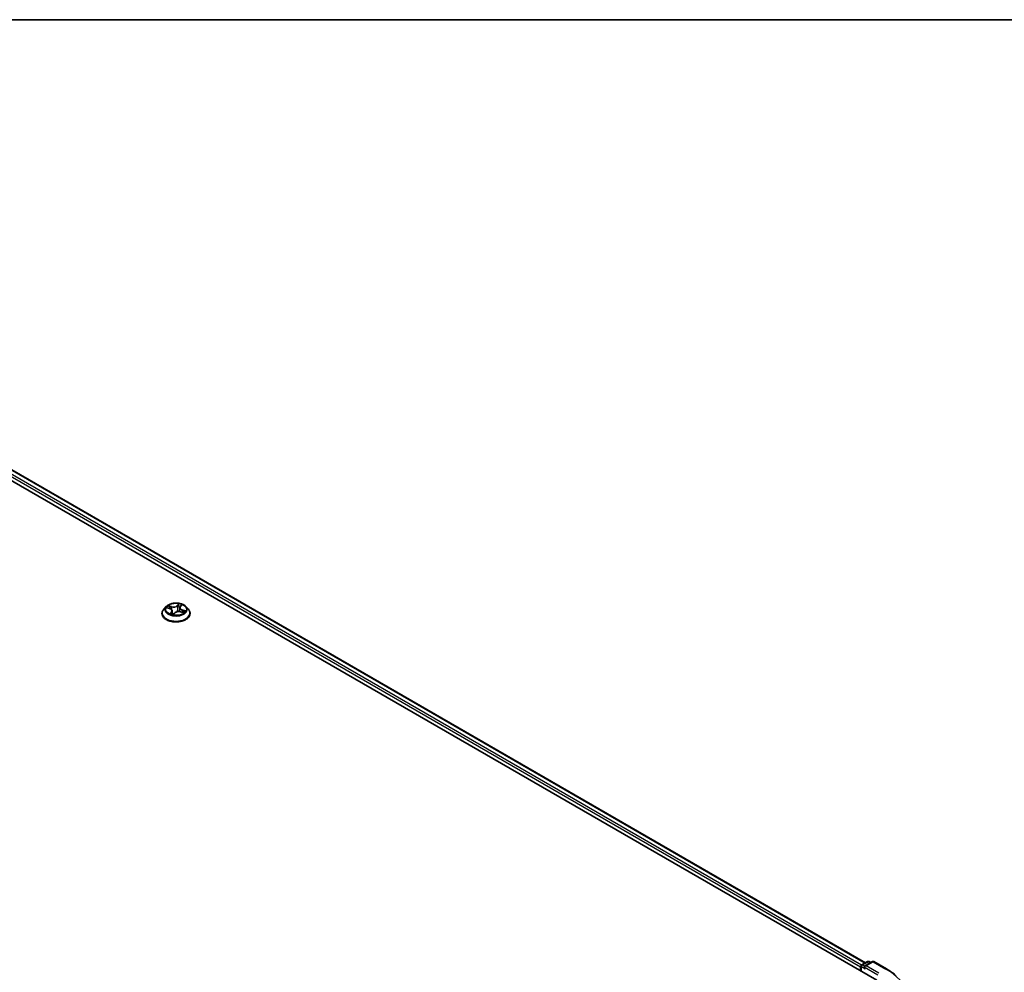
# Model space of a CAD drawing. Units: millimetres. Extents: x -1900 to 6557, y 36 to 1447.
# Drawn here: x -1092 to -866, y 1222 to 1441 of the extents above; entities that cross this region are included whole.
import ezdxf

# ---------------------------------------------------------------- set-up
doc = ezdxf.new("R2010")
doc.units = ezdxf.units.MM
doc.header["$LTSCALE"] = 4.5
for name, color, linetype, lineweight in [('Border (ISO)', 7, 'Continuous', 35), ('Visible (ISO)', 7, 'Continuous', 35), ('Visible Narrow (ISO)', 7, 'Continuous', 25)]:
    doc.layers.add(name, color=color, linetype=linetype, lineweight=lineweight)

# ---------------------------------------------------------------- blocks, each defined once
blk = doc.blocks.new('Borders tk図枠')
at = {"layer": 'Border (ISO)'}
blk.add_line((14.5, 289), (405.5, 289), dxfattribs=at)

msp = doc.modelspace()

# ---------------------------------------------------------------- linework, layer by layer
at = {"layer": 'Visible (ISO)'}
for p, q in [((-1201.9752, 1397.4528), (-895.5623, 1220.5452)), ((-1196.5764, 1396.8613), (-898.1083, 1224.5406)), ((-1055.4054, 1306.2712), (-1055.1284, 1306.5994)), ((-1059.612, 1304.6897), (-1059.612, 1304.7267)), ((-1058.6685, 1306.286), (-1059.2196, 1305.6711)), ((-1058.4316, 1306.0176), (-1057.8082, 1305.8263)), ((-1057.2673, 1305.3292), (-1057.1853, 1304.5656)), ((-1056.9571, 1304.526), (-1056.6574, 1304.8516)), ((-1055.5123, 1306.0351), (-1055.6072, 1305.1517)), ((-1055.3475, 1305.1029), (-1054.7112, 1304.9239)), ((-1054.1112, 1306.286), (-1053.56, 1305.6711)), ((-1053.1676, 1304.6897), (-1053.1676, 1304.7267)), ((-899.255, 1223.5844), (-899.255, 1222.6772)), ((-899.1169, 1223.7659), (-899.1169, 1222.5975)), ((-898.9502, 1224.0545), (-897.6471, 1224.8069)), ((-896.5465, 1224.8073), (-898.3312, 1223.7769)), ((-897.3138, 1224.8069), (-896.9305, 1224.5856)), ((-896.2131, 1224.8073), (-893.3062, 1223.1289))]:
    msp.add_line(p, q, dxfattribs=at)
for centre, start, end in [((-898.7836, 1223.7659), 120, 180), ((-897.4804, 1224.5182), 60, 120), ((-896.3798, 1224.5186), 60, 120)]:
    msp.add_arc(centre, 0.3333, start, end, dxfattribs=at)
for centre, major_axis, start_param, end_param in [((-899.0193, 1223.7205), (0.1667, 0.2887), 0.86676374, 2.35619449), ((-897.9979, 1223.5844), (-0.4714, 0), 4.71238898, 6.28318531), ((-898.2336, 1223.4483), (-0.1667, 0.2887), 0.78539816, 2.35619449)]:
    msp.add_ellipse(centre, major_axis=major_axis, ratio=0.57735027, start_param=start_param, end_param=end_param, dxfattribs=at)
for points, knots in [([(-1054.1112, 1306.286), (-1054.2475, 1306.4381), (-1054.4206, 1306.5715), (-1054.8292, 1306.8013), (-1055.0672, 1306.8958), (-1055.578, 1307.0338), (-1055.8506, 1307.0775), (-1056.4032, 1307.111), (-1056.6831, 1307.1012), (-1057.2247, 1307.0291), (-1057.4862, 1306.9668), (-1057.967, 1306.7934), (-1058.1859, 1306.6821), (-1058.4834, 1306.4691), (-1058.5831, 1306.3812), (-1058.6685, 1306.286)], [5.66093092, 5.66093092, 5.66093092, 5.66093092, 5.98194385, 5.98194385, 6.31637245, 6.31637245, 6.6494499, 6.6494499, 6.98076334, 6.98076334, 7.31249925, 7.31249925, 7.64647721, 7.64647721, 7.84739035, 7.84739035, 7.84739035, 7.84739035]), ([(-1059.2196, 1305.6711), (-1059.2693, 1305.6157), (-1059.3148, 1305.5584), (-1059.397, 1305.4403), (-1059.4336, 1305.3795), (-1059.4972, 1305.2549), (-1059.5242, 1305.1911), (-1059.5677, 1305.0611), (-1059.5843, 1304.995), (-1059.6064, 1304.8615), (-1059.612, 1304.7941), (-1059.612, 1304.7267)], [1.564205043, 1.564205043, 1.564205043, 1.564205043, 1.659718366, 1.659718366, 1.755231688, 1.755231688, 1.850745011, 1.850745011, 1.946258333, 1.946258333, 2.041771655, 2.041771655, 2.041771655, 2.041771655]), ([(-1059.612, 1304.6897), (-1059.612, 1304.4911), (-1059.5597, 1304.2929), (-1059.3565, 1303.9132), (-1059.2021, 1303.7326), (-1058.8036, 1303.4048), (-1058.5561, 1303.2592), (-1057.9962, 1303.0214), (-1057.6836, 1302.9296), (-1057.0262, 1302.8087), (-1056.6818, 1302.7794), (-1055.9948, 1302.7859), (-1055.6525, 1302.8215), (-1055.0033, 1302.9544), (-1054.6965, 1303.0517), (-1054.1487, 1303.2999), (-1053.908, 1303.4509), (-1053.5195, 1303.7937), (-1053.3711, 1303.9854), (-1053.2055, 1304.3511), (-1053.1676, 1304.5203), (-1053.1676, 1304.6897)], [2.04177166, 2.04177166, 2.04177166, 2.04177166, 2.34148223, 2.34148223, 2.65389322, 2.65389322, 2.97838626, 2.97838626, 3.30411419, 3.30411419, 3.62886467, 3.62886467, 3.95321952, 3.95321952, 4.27805362, 4.27805362, 4.60385102, 4.60385102, 4.92776607, 4.92776607, 5.18336431, 5.18336431, 5.18336431, 5.18336431]), ([(-1057.2673, 1305.3292), (-1057.272, 1305.3728), (-1057.2844, 1305.4159), (-1057.3233, 1305.4982), (-1057.3497, 1305.5375), (-1057.4143, 1305.611), (-1057.4525, 1305.6452), (-1057.5391, 1305.7077), (-1057.5875, 1305.7361), (-1057.6922, 1305.7863), (-1057.7487, 1305.8081), (-1057.8082, 1305.8263)], [5.24526766, 5.24526766, 5.24526766, 5.24526766, 5.44936053, 5.44936053, 5.6534534, 5.6534534, 5.85754627, 5.85754627, 6.06163914, 6.06163914, 6.26573201, 6.26573201, 6.26573201, 6.26573201]), ([(-1057.544, 1304.6873), (-1057.5108, 1304.6729), (-1057.4765, 1304.6591), (-1057.4054, 1304.6325), (-1057.3688, 1304.6197), (-1057.2935, 1304.5956), (-1057.2548, 1304.5842), (-1057.1758, 1304.5628), (-1057.1353, 1304.5529), (-1057.0536, 1304.5346), (-1057.0124, 1304.5263), (-1056.9705, 1304.5188)], [2.96800207, 2.96800207, 2.96800207, 2.96800207, 3.036917897, 3.036917897, 3.105833724, 3.105833724, 3.174749551, 3.174749551, 3.243665377, 3.243665377, 3.311524785, 3.311524785, 3.311524785, 3.311524785]), ([(-1056.9714, 1304.5187), (-1056.9714, 1304.5187), (-1056.9712, 1304.5187), (-1056.9702, 1304.5188), (-1056.9692, 1304.519), (-1056.9668, 1304.5197), (-1056.9654, 1304.5202), (-1056.9625, 1304.5217), (-1056.9611, 1304.5225), (-1056.9588, 1304.5243), (-1056.9578, 1304.5253), (-1056.9571, 1304.526)], [0.00059940396, 0.00059940396, 0.00059940396, 0.00059940396, 0.00195742209, 0.00195742209, 0.00391484417, 0.00391484417, 0.00587226626, 0.00587226626, 0.00782968835, 0.00782968835, 0.00978711044, 0.00978711044, 0.00978711044, 0.00978711044]), ([(-1055.3475, 1305.1029), (-1055.4385, 1305.1285), (-1055.5358, 1305.1459), (-1055.7348, 1305.1628), (-1055.8363, 1305.1624), (-1056.0348, 1305.1438), (-1056.1318, 1305.1256), (-1056.3125, 1305.0729), (-1056.3963, 1305.0383), (-1056.5437, 1304.955), (-1056.6072, 1304.9062), (-1056.6574, 1304.8516)], [0.01745329, 0.01745329, 0.01745329, 0.01745329, 0.32463124, 0.32463124, 0.63180919, 0.63180919, 0.93898714, 0.93898714, 1.24616509, 1.24616509, 1.55334303, 1.55334303, 1.55334303, 1.55334303]), ([(-1055.4054, 1306.2712), (-1055.4174, 1306.257), (-1055.4286, 1306.2424), (-1055.449, 1306.2125), (-1055.4582, 1306.1972), (-1055.4747, 1306.166), (-1055.482, 1306.1502), (-1055.4944, 1306.118), (-1055.4995, 1306.1016), (-1055.5076, 1306.0686), (-1055.5105, 1306.0519), (-1055.5123, 1306.0351)], [1.588249619, 1.588249619, 1.588249619, 1.588249619, 1.666573355, 1.666573355, 1.744897092, 1.744897092, 1.823220828, 1.823220828, 1.901544564, 1.901544564, 1.9798683, 1.9798683, 1.9798683, 1.9798683]), ([(-1054.814, 1304.9528), (-1054.8114, 1304.9553), (-1054.8089, 1304.9577), (-1054.7927, 1304.9736), (-1054.7801, 1304.9868), (-1054.7572, 1305.0126), (-1054.7468, 1305.0252), (-1054.7281, 1305.0496), (-1054.7198, 1305.0614), (-1054.7124, 1305.0728)], [4.640552996, 4.640552996, 4.640552996, 4.640552996, 4.651194408, 4.651194408, 4.70907966, 4.70907966, 4.766964911, 4.766964911, 4.824850163, 4.824850163, 4.824850163, 4.824850163]), ([(-1053.1676, 1304.7267), (-1053.1676, 1304.7941), (-1053.1732, 1304.8615), (-1053.1953, 1304.995), (-1053.2119, 1305.0611), (-1053.2554, 1305.1911), (-1053.2824, 1305.2549), (-1053.346, 1305.3795), (-1053.3826, 1305.4403), (-1053.4648, 1305.5584), (-1053.5103, 1305.6157), (-1053.56, 1305.6711)], [5.183364309, 5.183364309, 5.183364309, 5.183364309, 5.278877631, 5.278877631, 5.374390954, 5.374390954, 5.469904276, 5.469904276, 5.565417599, 5.565417599, 5.660930921, 5.660930921, 5.660930921, 5.660930921]), ([(-893.3062, 1223.1289), (-893.1624, 1223.0459), (-893.0208, 1222.9616), (-892.7421, 1222.7904), (-892.605, 1222.7035), (-892.3354, 1222.5272), (-892.2029, 1222.4378), (-891.9426, 1222.2566), (-891.8149, 1222.1647), (-891.5642, 1221.9787), (-891.4413, 1221.8845), (-891.3209, 1221.7892)], [1.570796327, 1.570796327, 1.570796327, 1.570796327, 1.60184851, 1.60184851, 1.632900694, 1.632900694, 1.663952877, 1.663952877, 1.695005061, 1.695005061, 1.726057244, 1.726057244, 1.726057244, 1.726057244])]:
    msp.add_open_spline(points, degree=3, knots=knots, dxfattribs=at)
at = {"layer": 'Visible Narrow (ISO)'}
for p, q in [((-1196.7431, 1396.8448), (-898.2059, 1224.4843)), ((-1197.8112, 1395.9559), (-899.255, 1223.5844)), ((-899.0248, 1223.9959), (-1197.5755, 1396.3642)), ((-1057.417, 1306.2805), (-1058.1957, 1306.4997)), ((-1057.9308, 1306.3482), (-1057.4413, 1306.2104)), ((-1055.7566, 1306.9576), (-1056.1631, 1306.516)), ((-1056.1142, 1306.4596), (-1055.8587, 1306.7372)), ((-1056.1142, 1306.4596), (-1056.0429, 1305.6844)), ((-1055.363, 1306.2808), (-1054.9834, 1306.7303)), ((-1058.5895, 1306.0533), (-1057.8245, 1305.8186)), ((-1057.4167, 1305.0946), (-1057.7962, 1304.645)), ((-1057.6055, 1304.7566), (-1057.3669, 1305.0392)), ((-1057.4413, 1306.2104), (-1057.466, 1305.6538)), ((-1057.3669, 1305.0392), (-1057.3263, 1304.6061)), ((-1057.023, 1304.4177), (-1056.6165, 1304.8594)), ((-1055.3626, 1305.0948), (-1054.5839, 1304.8757)), ((-1054.9811, 1305.4872), (-1055.0041, 1305.0063)), ((-1054.9811, 1305.4872), (-1054.5002, 1305.3396)), ((-1054.1902, 1305.3221), (-1054.9552, 1305.5568)), ((-899.0193, 1222.5411), (-899.0193, 1223.6298)), ((-899.0193, 1223.6298), (-898.2336, 1223.1762)), ((-898.7836, 1224.038), (-897.4804, 1224.7904)), ((-898.3312, 1223.7769), (-898.7836, 1224.038)), ((-898.4693, 1223.5844), (-895.3266, 1221.77)), ((-897.9979, 1223.8566), (-896.3798, 1224.7908)), ((-895.0909, 1222.1782), (-897.9979, 1223.8566)), ((-897.4804, 1224.7904), (-897.0281, 1224.5292)), ((-896.3798, 1224.7908), (-893.4728, 1223.1124))]:
    msp.add_line(p, q, dxfattribs=at)
msp.add_ellipse((-1056.3898, 1305.6877), major_axis=(-2.3794, 0), ratio=0.57735027, dxfattribs=at)
for centre, major_axis, ratio, start_param, end_param in [((-1056.3898, 1305.6877), (-2.289, 0), 0.57735027, 5.62152546, 6.0028945), ((-1057.9551, 1306.3234), (-0.038, -0.0405), 0.01716654, 0.84918662, 2.24436879), ((-1057.0012, 1306.7317), (1.0044, 0), 0.57735027, 4.25886694, 5.79475669), ((-1057.0012, 1306.7731), (-0.9491, 0), 0.57735027, 1.11727429, 2.65316403), ((-1056.1631, 1306.4706), (0.0409, -0.0376), 0.7210247, 0.6731457, 2.15667557), ((-1055.89, 1306.4191), (-0.055, 0.0077), 0.17159865, 4.47383586, 5.82925898), ((-1056.3898, 1305.4357), (1.7913, 0), 0.57735027, 0.9767831, 1.27972117), ((-1055.8098, 1306.7262), (-0.0517, 0.0204), 0.30359365, 0.47056816, 1.86575033), ((-1056.3898, 1305.6877), (-2.289, 0), 0.57735027, 4.05072913, 4.43209817), ((-1055.2239, 1306.5539), (-0.0503, 0.0237), 0.27883596, 2.07076206, 2.44186564), ((-1056.3898, 1304.8256), (-3.1863, 0), 0.57735027, 5.8056187, 9.90234457), ((-1056.3898, 1304.7267), (-3.2222, 0), 0.57735027, 0, 3.14159265), ((-1056.3898, 1304.6897), (3.2222, 0), 0.57735027, 3.14159265, 6.28318531), ((-1056.3898, 1305.6051), (-2.5657, 0), 0.57735027, 5.8056187, 9.90234457), ((-1056.3898, 1305.4357), (1.7913, 0), 0.57735027, 2.49071715, 2.69117848), ((-1057.8245, 1305.7732), (0.0163, 0.0531), 0.3831319, 0, 0.67518942), ((-1058.2698, 1305.3347), (0.9491, 0), 0.57735027, 5.82966327, 7.36555301), ((-1057.7753, 1306.0651), (-0.0515, -0.0209), 0.30308702, 4.10310173, 5.45852485), ((-1056.3898, 1305.6877), (2.289, 0), 0.57735027, 4.05072913, 4.43209817), ((-1057.5558, 1304.7465), (-0.0036, -0.0554), 0.91219689, 4.59012126, 5.98530343), ((-1057.417, 1306.2352), (-0.015, -0.0535), 0.35773511, 3.80812614, 5.29165601), ((-1057.4167, 1305.0492), (0.0425, -0.0358), 0.73395658, 0.64198432, 2.12551418), ((-1058.2698, 1305.2933), (1.0044, 0), 0.57735027, 5.82966327, 6.34508866), ((-1056.3898, 1304.2595), (-1.0764, 0), 0.57735027, 5.55491431, 5.55973011), ((-1057.1561, 1304.6741), (-0.0481, -0.0279), 0.39440162, 4.3430913, 5.34070213), ((-1057.1561, 1304.6741), (0.0302, -0.0466), 0.60937288, 4.35737014, 4.97885216), ((-1056.3898, 1304.2396), (1.0528, 0), 0.57735027, 2.41332166, 2.43797109), ((-1057.1561, 1304.6741), (0.0237, 0.0503), 0.11256723, 1.04012222, 2.2630739), ((-1056.9698, 1304.5743), (-0.0015, -0.0555), 0.93695458, 6.13556889, 6.28079219), ((-1056.6165, 1304.814), (-0.0409, 0.0376), 0.7210247, 5.29826822, 6.28318531), ((-1055.7784, 1304.6023), (0.9491, 0), 0.57735027, 1.11727429, 2.65316403), ((-1055.9941, 1305.6734), (-0.055, 0.0077), 0.17155876, 4.47821647, 5.82926242), ((-1054.5098, 1306.0407), (-0.9491, 0), 0.57735027, 5.82966327, 7.36555301), ((-1054.5098, 1305.9993), (-1.0044, 0), 0.57735027, 6.22128195, 7.36555301), ((-1055.363, 1306.2354), (-0.0425, 0.0358), 0.73395658, 5.26710684, 6.28318531), ((-1055.3626, 1305.0495), (0.015, 0.0535), 0.35773511, 0, 0.66653349), ((-1054.9552, 1305.5114), (-0.0163, -0.0531), 0.3831319, 3.81678208, 5.30031194), ((-1056.3898, 1305.4357), (1.7913, 0), 0.57735027, 5.92467116, 5.99211015), ((-1054.7215, 1305.1673), (0.0466, -0.0302), 0.62831602, 0.06011271, 1.41553583), ((-1056.3898, 1305.6877), (2.289, 0), 0.57735027, 5.62152546, 6.0028945), ((-1054.5262, 1305.3154), (-0.0171, 0.0529), 0.60190609, 3.59202465, 4.98720682), ((-898.7836, 1223.7659), (-0.3333, 0), 0.57735027, 0, 0.78539816), ((-898.7836, 1223.7659), (0.1667, 0.2887), 0.57735027, 0.78539816, 2.35619449), ((-898.7836, 1223.7659), (-0.1667, 0.2887), 0.57735027, 5.49778714, 6.28318531), ((-897.4804, 1224.5182), (-0.1667, 0.2887), 0.57735027, 5.49778714, 6.28318531), ((-897.4804, 1224.5182), (0.1667, 0.2887), 0.57735027, 0, 0.78539816), ((-896.3798, 1224.5186), (-0.1667, 0.2887), 0.57735027, 5.49778714, 6.28318531), ((-896.3798, 1224.5186), (0.1667, 0.2887), 0.57735027, 0, 0.78539816), ((-893.4728, 1222.8403), (0.1667, 0.2887), 0.57735027, 0, 0.78539816), ((-907.1117, 1215.238), (19.2883, 0), 0.57735027, 5.49778714, 7.06858347)]:
    msp.add_ellipse(centre, major_axis=major_axis, ratio=ratio, start_param=start_param, end_param=end_param, dxfattribs=at)
for points, knots in [([(-1057.9308, 1306.3482), (-1057.9539, 1306.3621), (-1057.977, 1306.3766), (-1058.037, 1306.4136), (-1058.0734, 1306.4355), (-1058.1388, 1306.4717), (-1058.1674, 1306.4865), (-1058.1957, 1306.4997)], [-0.0320559737, -0.0320559737, -0.0320559737, -0.0320559737, -0.0236501899, -0.0236501899, -0.0102009359, -0.0102009359, 0.0003383294, 0.0003383294, 0.0003383294, 0.0003383294]), ([(-1058.1957, 1306.4997), (-1058.1737, 1306.4835), (-1058.1514, 1306.4645), (-1058.0999, 1306.4165), (-1058.0708, 1306.3865), (-1058.0205, 1306.3355), (-1058.0005, 1306.3153), (-1057.9797, 1306.2961)], [-0.0003383294, -0.0003383294, -0.0003383294, -0.0003383294, 0.0102009359, 0.0102009359, 0.0236501899, 0.0236501899, 0.0320559737, 0.0320559737, 0.0320559737, 0.0320559737]), ([(-1057.7511, 1306.0898), (-1057.7705, 1306.1375), (-1057.7959, 1306.1841), (-1057.8567, 1306.2712), (-1057.8919, 1306.3117), (-1057.9308, 1306.3482)], [0, 0, 0, 0, 0.0145850634, 0.0145850634, 0.0289828459, 0.0289828459, 0.0289828459, 0.0289828459]), ([(-1055.9389, 1306.4301), (-1055.9562, 1306.3058), (-1055.9736, 1306.1815), (-1056.0083, 1305.933), (-1056.0256, 1305.8087), (-1056.0429, 1305.6844)], [0, 0, 0, 0, 0.0343899271, 0.0343899271, 0.0687798542, 0.0687798542, 0.0687798542, 0.0687798542]), ([(-1055.98, 1305.6808), (-1055.9626, 1305.8051), (-1055.9453, 1305.9293), (-1055.9105, 1306.1779), (-1055.8931, 1306.3021), (-1055.8757, 1306.4264)], [-0.0687798542, -0.0687798542, -0.0687798542, -0.0687798542, -0.0343899271, -0.0343899271, 0, 0, 0, 0]), ([(-1055.8587, 1306.7372), (-1055.8774, 1306.6897), (-1055.8939, 1306.6391), (-1055.921, 1306.5355), (-1055.9316, 1306.4825), (-1055.9389, 1306.4301)], [0, 0, 0, 0, 0.014491423, 0.014491423, 0.0289828459, 0.0289828459, 0.0289828459, 0.0289828459]), ([(-1055.8757, 1306.4264), (-1055.869, 1306.474), (-1055.8592, 1306.5222), (-1055.8338, 1306.6162), (-1055.8183, 1306.6621), (-1055.8007, 1306.7053)], [-0.0289828459, -0.0289828459, -0.0289828459, -0.0289828459, -0.014491423, -0.014491423, 0, 0, 0, 0]), ([(-1055.7566, 1306.9576), (-1055.7644, 1306.941), (-1055.7722, 1306.9232), (-1055.7881, 1306.8866), (-1055.7962, 1306.8679), (-1055.8143, 1306.8267), (-1055.8245, 1306.8039), (-1055.843, 1306.7663), (-1055.8505, 1306.7516), (-1055.8587, 1306.7372)], [-0.0323943032, -0.0323943032, -0.0323943032, -0.0323943032, -0.0237449879, -0.0237449879, -0.0154285, -0.0154285, -0.0059340385, -0.0059340385, 0, 0, 0, 0]), ([(-1055.8007, 1306.7053), (-1055.7935, 1306.7229), (-1055.7877, 1306.7407), (-1055.7755, 1306.7862), (-1055.7707, 1306.8131), (-1055.7641, 1306.8607), (-1055.762, 1306.8819), (-1055.7588, 1306.9219), (-1055.7577, 1306.9408), (-1055.7566, 1306.9576)], [0, 0, 0, 0, 0.0059340385, 0.0059340385, 0.0154285, 0.0154285, 0.0237449879, 0.0237449879, 0.0323943032, 0.0323943032, 0.0323943032, 0.0323943032]), ([(-1054.9834, 1306.7303), (-1055.0114, 1306.7176), (-1055.0398, 1306.7021), (-1055.1016, 1306.6602), (-1055.1343, 1306.6322), (-1055.1791, 1306.578), (-1055.1943, 1306.555), (-1055.2055, 1306.5303)], [-0.0003383294, -0.0003383294, -0.0003383294, -0.0003383294, 0.0102009359, 0.0102009359, 0.0236501899, 0.0236501899, 0.0320559737, 0.0320559737, 0.0320559737, 0.0320559737]), ([(-1055.1284, 1306.5994), (-1055.1048, 1306.6273), (-1055.0788, 1306.6529), (-1055.0293, 1306.696), (-1055.0063, 1306.714), (-1054.9834, 1306.7303)], [-0.0229232834, -0.0229232834, -0.0229232834, -0.0229232834, -0.0102009359, -0.0102009359, 0.0003383294, 0.0003383294, 0.0003383294, 0.0003383294]), ([(-1058.3292, 1305.9862), (-1058.33, 1305.9866), (-1058.3307, 1305.9871), (-1058.359, 1306.0039), (-1058.3885, 1306.0166), (-1058.4459, 1306.0349), (-1058.4735, 1306.0413), (-1058.5307, 1306.0502), (-1058.5602, 1306.0526), (-1058.5895, 1306.0533)], [0.0056790148, 0.0056790148, 0.0056790148, 0.0056790148, 0.0059340385, 0.0059340385, 0.0154285, 0.0154285, 0.0237449879, 0.0237449879, 0.0323943032, 0.0323943032, 0.0323943032, 0.0323943032]), ([(-1058.5895, 1306.0533), (-1058.5606, 1306.0488), (-1058.5315, 1306.0433), (-1058.4787, 1306.0311), (-1058.4549, 1306.0247), (-1058.4316, 1306.0176)], [-0.0323943032, -0.0323943032, -0.0323943032, -0.0323943032, -0.0237449879, -0.0237449879, -0.0165723666, -0.0165723666, -0.0165723666, -0.0165723666]), ([(-1057.9797, 1306.2961), (-1057.9439, 1306.2633), (-1057.9116, 1306.2267), (-1057.8559, 1306.1479), (-1057.8326, 1306.1056), (-1057.8149, 1306.0623)], [-0.0289828459, -0.0289828459, -0.0289828459, -0.0289828459, -0.0145850634, -0.0145850634, 0, 0, 0, 0]), ([(-1057.6055, 1304.7566), (-1057.6176, 1304.7502), (-1057.6318, 1304.7431), (-1057.6718, 1304.7224), (-1057.6993, 1304.7075), (-1057.7503, 1304.6765), (-1057.7734, 1304.6614), (-1057.7962, 1304.645)], [-0.0320559737, -0.0320559737, -0.0320559737, -0.0320559737, -0.0236501899, -0.0236501899, -0.0102009359, -0.0102009359, 0.0003383294, 0.0003383294, 0.0003383294, 0.0003383294]), ([(-1057.7962, 1304.645), (-1057.7682, 1304.6578), (-1057.7399, 1304.668), (-1057.678, 1304.6855), (-1057.6453, 1304.6912), (-1057.6005, 1304.695), (-1057.5854, 1304.6951), (-1057.5741, 1304.6945)], [-0.0003383294, -0.0003383294, -0.0003383294, -0.0003383294, 0.0102009359, 0.0102009359, 0.0236501899, 0.0236501899, 0.0320559737, 0.0320559737, 0.0320559737, 0.0320559737]), ([(-1057.6117, 1305.7472), (-1057.6124, 1305.7489), (-1057.6131, 1305.7507), (-1057.6596, 1305.865), (-1057.7053, 1305.9774), (-1057.7511, 1306.0898)], [0.0338409633, 0.0338409633, 0.0338409633, 0.0338409633, 0.0343899271, 0.0343899271, 0.0687798542, 0.0687798542, 0.0687798542, 0.0687798542]), ([(-1057.4952, 1304.6669), (-1057.5092, 1304.6948), (-1057.5259, 1304.7166), (-1057.5632, 1304.7468), (-1057.5837, 1304.7551), (-1057.6055, 1304.7566)], [0.0001502169, 0.0001502169, 0.0001502169, 0.0001502169, 0.0145850634, 0.0145850634, 0.0289828459, 0.0289828459, 0.0289828459, 0.0289828459]), ([(-1057.1755, 1304.6441), (-1057.1572, 1304.6357), (-1057.1387, 1304.6276), (-1057.0572, 1304.5943), (-1056.9925, 1304.5732), (-1056.9263, 1304.5594)], [-0.1748660129, -0.1748660129, -0.1748660129, -0.1748660129, -0.1694049504, -0.1694049504, -0.1510463577, -0.1510463577, -0.1510463577, -0.1510463577]), ([(-1056.8812, 1304.6084), (-1056.9546, 1304.6224), (-1057.0267, 1304.6469), (-1057.1141, 1304.6852), (-1057.1316, 1304.6934), (-1057.149, 1304.7019)], [0.1477794273, 0.1477794273, 0.1477794273, 0.1477794273, 0.1694049504, 0.1694049504, 0.1748660128, 0.1748660128, 0.1748660128, 0.1748660128]), ([(-1057.023, 1304.4177), (-1057.0152, 1304.4344), (-1057.0074, 1304.4502), (-1056.9915, 1304.479), (-1056.9835, 1304.492), (-1056.9693, 1304.5118), (-1056.9634, 1304.5192), (-1056.9571, 1304.526)], [-0.0323943032, -0.0323943032, -0.0323943032, -0.0323943032, -0.0237449879, -0.0237449879, -0.0154285, -0.0154285, -0.0097871104, -0.0097871104, -0.0097871104, -0.0097871104]), ([(-1056.9789, 1304.5195), (-1056.9862, 1304.5198), (-1056.9919, 1304.5186), (-1057.0041, 1304.5123), (-1057.0089, 1304.5052), (-1057.0156, 1304.4866), (-1057.0176, 1304.4758), (-1057.0208, 1304.4498), (-1057.0219, 1304.4346), (-1057.023, 1304.4177)], [0, 0, 0, 0, 0.0059340385, 0.0059340385, 0.0154285, 0.0154285, 0.0237449879, 0.0237449879, 0.0323943032, 0.0323943032, 0.0323943032, 0.0323943032]), ([(-1056.0429, 1305.6844), (-1056.0659, 1305.5089), (-1056.0965, 1305.3348), (-1056.1391, 1305.1483), (-1056.1425, 1305.1337), (-1056.1459, 1305.1192)], [0, 0, 0, 0, 0.0491206273, 0.0491206273, 0.0532794763, 0.0532794763, 0.0532794763, 0.0532794763]), ([(-1056.086, 1305.1319), (-1056.0842, 1305.1392), (-1056.0824, 1305.1466), (-1056.0379, 1305.3274), (-1056.0049, 1305.5033), (-1055.98, 1305.6808)], [-0.0512022701, -0.0512022701, -0.0512022701, -0.0512022701, -0.0491206273, -0.0491206273, 0, 0, 0, 0]), ([(-1054.5839, 1304.8757), (-1054.606, 1304.8919), (-1054.6282, 1304.9056), (-1054.6797, 1304.9291), (-1054.7089, 1304.9368), (-1054.7454, 1304.9373), (-1054.7511, 1304.9371), (-1054.7568, 1304.9367)], [-0.0003383294, -0.0003383294, -0.0003383294, -0.0003383294, 0.0102009359, 0.0102009359, 0.0236501899, 0.0236501899, 0.0260897856, 0.0260897856, 0.0260897856, 0.0260897856]), ([(-1054.7111, 1304.9239), (-1054.6973, 1304.92), (-1054.6834, 1304.9156), (-1054.6409, 1304.9008), (-1054.6122, 1304.8889), (-1054.5839, 1304.8757)], [-0.0152883061, -0.0152883061, -0.0152883061, -0.0152883061, -0.0102009359, -0.0102009359, 0.0003383294, 0.0003383294, 0.0003383294, 0.0003383294]), ([(-1054.5002, 1305.3396), (-1054.541, 1305.3264), (-1054.5786, 1305.307), (-1054.6445, 1305.2571), (-1054.6728, 1305.2266), (-1054.6956, 1305.1916)], [0, 0, 0, 0, 0.014491423, 0.014491423, 0.0289828459, 0.0289828459, 0.0289828459, 0.0289828459]), ([(-1054.6739, 1305.1389), (-1054.6532, 1305.1707), (-1054.6275, 1305.1983), (-1054.5678, 1305.2433), (-1054.5338, 1305.2606), (-1054.4969, 1305.2723)], [-0.0289828459, -0.0289828459, -0.0289828459, -0.0289828459, -0.014491423, -0.014491423, 0, 0, 0, 0]), ([(-1054.1902, 1305.3221), (-1054.219, 1305.3266), (-1054.2481, 1305.3301), (-1054.3047, 1305.3354), (-1054.3323, 1305.3372), (-1054.3898, 1305.3397), (-1054.4198, 1305.3401), (-1054.4664, 1305.3401), (-1054.4838, 1305.3398), (-1054.5002, 1305.3396)], [-0.0323943032, -0.0323943032, -0.0323943032, -0.0323943032, -0.0237449879, -0.0237449879, -0.0154285, -0.0154285, -0.0059340385, -0.0059340385, 0, 0, 0, 0]), ([(-1054.4969, 1305.2723), (-1054.4818, 1305.277), (-1054.4654, 1305.2821), (-1054.4206, 1305.2946), (-1054.3911, 1305.3017), (-1054.3338, 1305.3124), (-1054.3061, 1305.3164), (-1054.2489, 1305.3216), (-1054.2194, 1305.3227), (-1054.1902, 1305.3221)], [0, 0, 0, 0, 0.0059340385, 0.0059340385, 0.0154285, 0.0154285, 0.0237449879, 0.0237449879, 0.0323943032, 0.0323943032, 0.0323943032, 0.0323943032])]:
    msp.add_open_spline(points, degree=3, knots=knots, dxfattribs=at)
for points in [[(-1055.2055, 1306.5303), (-1055.2125, 1306.5151), (-1055.2193, 1306.4996), (-1055.2259, 1306.4838)], [(-1057.8149, 1306.0623), (-1057.7779, 1305.9713), (-1057.7408, 1305.8803), (-1057.7038, 1305.7894)], [(-1057.5741, 1304.6945), (-1057.5637, 1304.6939), (-1057.5536, 1304.6915), (-1057.544, 1304.6873)], [(-1057.149, 1304.7019), (-1057.1708, 1304.7414), (-1057.1921, 1304.7814), (-1057.2129, 1304.8218)], [(-1057.1977, 1304.6807), (-1057.1962, 1304.6782), (-1057.1947, 1304.6756), (-1057.1932, 1304.6731)], [(-1056.9706, 1304.5188), (-1056.9733, 1304.5192), (-1056.9761, 1304.5194), (-1056.9789, 1304.5195)], [(-1054.6956, 1305.1916), (-1054.7453, 1305.1149), (-1054.795, 1305.0382), (-1054.8448, 1304.9615)], [(-1054.7497, 1305.022), (-1054.7244, 1305.0609), (-1054.6991, 1305.0999), (-1054.6739, 1305.1389)]]:
    msp.add_open_spline(points, degree=3, dxfattribs=at)

# ---------------------------------------------------------------- block references
at = {"xscale": 5, "yscale": 5, "zscale": 5}
msp.add_blockref('Borders tk図枠', (-1972.25, -4), dxfattribs=at)

doc.saveas('drawing.dxf')
